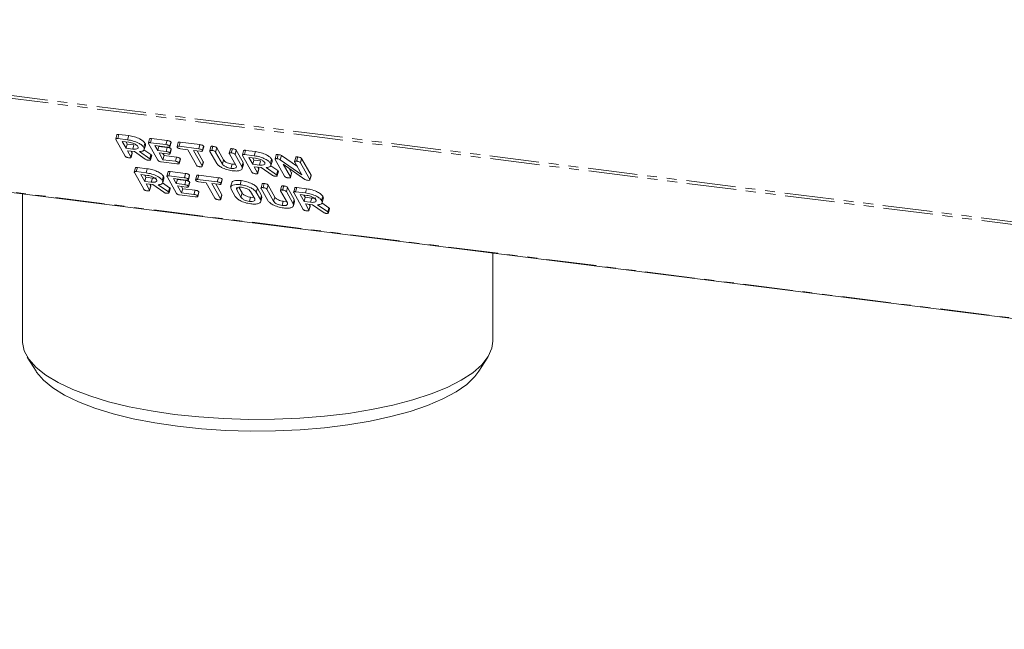
# Model space of a CAD drawing. Units: millimetres. Extents: x -1717 to 6064, y -3952 to -111.
# Drawn here: x -684 to -558, y -561 to -483 of the extents above; entities that cross this region are included whole.
import ezdxf

# ---------------------------------------------------------------- set-up
doc = ezdxf.new("R2010")
doc.units = ezdxf.units.MM
doc.linetypes.add('PHANTOM', pattern=[12.7, 6.35, -1.27, 1.27, -1.27, 1.27, -1.27])

msp = doc.modelspace()

# ---------------------------------------------------------------- linework, layer by layer
at = {"color": 8, "linetype": 'PHANTOM', "lineweight": 18}
for p, q in [((-762.83, -483.05), (-248.35, -547.87)), ((-762.76, -483.4), (-248.29, -548.21)), ((-755.51, -496.33), (-241.04, -561.15)), ((-665.74, -499.07), (-665.59, -498.54)), ((-665.72, -499.96), (-665.57, -499.42)), ((-667.82, -500.88), (-667.67, -500.35)), ((-664.54, -501.21), (-664.39, -500.68)), ((-658.51, -501.56), (-658.36, -501.03)), ((-663.37, -503.31), (-663.22, -502.78)), ((-651.57, -502.93), (-651.42, -502.4)), ((-665.44, -505.12), (-665.29, -504.59)), ((-663.34, -504.19), (-663.19, -503.66)), ((-656.67, -504.86), (-656.61, -504.66)), ((-662.17, -505.45), (-662.02, -504.92)), ((-656.14, -505.8), (-655.99, -505.27)), ((-651.95, -506.33), (-651.8, -505.8)), ((-645.01, -507.7), (-644.86, -507.16))]:
    msp.add_line(p, q, dxfattribs=at)
at = {"color": 7, "linetype": 'Continuous', "lineweight": 18}
for p, q in [((-755.44, -496.4), (-240.96, -561.22)), ((-672.03, -497.8), (-672.18, -498.34)), ((-670.96, -500.55), (-672.17, -498.41)), ((-671.93, -498.29), (-671.78, -497.76)), ((-671.93, -498.29), (-670.67, -498.45)), ((-671.78, -497.76), (-670.52, -497.92)), ((-670.67, -498.45), (-670.52, -497.92)), ((-667.84, -498.33), (-667.99, -498.86)), ((-667.74, -498.82), (-667.59, -498.29)), ((-667.59, -498.29), (-665.59, -498.54)), ((-670.49, -498.77), (-671.34, -498.66)), ((-671.34, -498.66), (-670.85, -499.54)), ((-670.86, -498.72), (-670.7, -499.01)), ((-670.85, -499.54), (-670.7, -499.01)), ((-670.85, -499.54), (-670, -499.64)), ((-670.7, -499.01), (-669.85, -499.11)), ((-670, -499.64), (-669.85, -499.11)), ((-668.6, -499.41), (-668.45, -498.88)), ((-668.56, -499.73), (-667.67, -500.35)), ((-668.53, -499.71), (-668.38, -499.18)), ((-666.77, -501.08), (-667.98, -498.94)), ((-667.74, -498.82), (-665.74, -499.07)), ((-665.56, -499.39), (-667.15, -499.19)), ((-667.15, -499.19), (-666.8, -499.82)), ((-666.8, -499.82), (-666.65, -499.29)), ((-666.8, -499.82), (-665.72, -499.96)), ((-666.67, -499.25), (-666.65, -499.29)), ((-666.65, -499.29), (-665.57, -499.42)), ((-665.25, -499.28), (-665.1, -498.75)), ((-665.24, -499.35), (-665.09, -498.81)), ((-665.24, -500.16), (-665.09, -499.63)), ((-665.22, -500.23), (-665.07, -499.69)), ((-665.1, -498.75), (-665.09, -498.81)), ((-665.09, -499.63), (-665.08, -499.69)), ((-664.17, -498.8), (-664.32, -499.33)), ((-664.06, -499.28), (-663.91, -498.75)), ((-664.06, -499.28), (-661.55, -499.6)), ((-663.91, -498.75), (-661.4, -499.07)), ((-662.96, -499.72), (-663.89, -499.6)), ((-661.85, -501.7), (-662.96, -499.72)), ((-661.37, -499.92), (-662.23, -499.81)), ((-662.23, -499.81), (-661.11, -501.79)), ((-661.55, -499.6), (-661.4, -499.07)), ((-661.07, -499.81), (-660.92, -499.28)), ((-661.05, -499.87), (-660.9, -499.34)), ((-659.98, -499.32), (-660.13, -499.86)), ((-659.87, -499.81), (-659.72, -499.28)), ((-659.38, -500.02), (-659.23, -499.49)), ((-659.23, -499.49), (-658.36, -501.03)), ((-657.48, -499.64), (-657.63, -500.17)), ((-657.37, -500.13), (-657.22, -499.6)), ((-656.88, -500.33), (-656.73, -499.8)), ((-656.73, -499.8), (-655.86, -501.35)), ((-655.68, -500.34), (-655.53, -499.81)), ((-655.53, -499.81), (-654.28, -499.97)), ((-669.78, -499.97), (-670.67, -499.85)), ((-670.67, -499.85), (-670.23, -500.65)), ((-670.23, -500.65), (-670.08, -500.11)), ((-670.21, -500.71), (-670.06, -500.17)), ((-670.19, -499.91), (-670.08, -500.11)), ((-668.4, -500.94), (-669.78, -499.97)), ((-669.12, -499.97), (-667.82, -500.88)), ((-667.73, -500.96), (-667.58, -500.43)), ((-667.72, -501), (-667.57, -500.46)), ((-667.58, -500.43), (-667.59, -500.46)), ((-665.54, -500.27), (-666.62, -500.14)), ((-666.62, -500.14), (-666.13, -501.01)), ((-666.14, -500.2), (-665.98, -500.48)), ((-666.13, -501.01), (-665.98, -500.48)), ((-666.13, -501.01), (-664.54, -501.21)), ((-665.98, -500.48), (-664.39, -500.68)), ((-664.06, -501.42), (-663.91, -500.89)), ((-664.04, -501.48), (-663.89, -500.95)), ((-661.74, -499.87), (-660.96, -501.26)), ((-659.24, -501.48), (-660.11, -499.93)), ((-659.38, -500.02), (-658.51, -501.56)), ((-656.75, -501.78), (-657.61, -500.24)), ((-656.88, -500.33), (-656.01, -501.88)), ((-655.79, -499.85), (-655.94, -500.38)), ((-654.72, -502.6), (-655.92, -500.45)), ((-655.68, -500.34), (-654.43, -500.5)), ((-654.25, -500.81), (-655.1, -500.71)), ((-655.1, -500.71), (-654.61, -501.58)), ((-654.62, -500.77), (-654.46, -501.05)), ((-654.61, -501.58), (-654.46, -501.05)), ((-654.46, -501.05), (-653.61, -501.16)), ((-654.43, -500.5), (-654.28, -499.97)), ((-652.36, -501.46), (-652.21, -500.92)), ((-651.6, -500.38), (-651.75, -500.91)), ((-650.53, -503.13), (-651.73, -500.98)), ((-651.49, -500.87), (-651.34, -500.34)), ((-651.09, -501), (-650.94, -500.47)), ((-651.09, -501), (-648.31, -502.94)), ((-650.94, -500.47), (-648.9, -501.89)), ((-649.1, -500.7), (-649.25, -501.23)), ((-648.99, -501.18), (-648.84, -500.65)), ((-648.5, -501.39), (-648.35, -500.86)), ((-648.35, -500.86), (-647.15, -503)), ((-669.66, -502.04), (-669.81, -502.58)), ((-669.55, -502.53), (-669.4, -502)), ((-669.4, -502), (-668.15, -502.16)), ((-668.3, -502.69), (-668.15, -502.16)), ((-664.37, -501.53), (-666.36, -501.28)), ((-661.11, -501.79), (-660.96, -501.26)), ((-661.1, -501.85), (-660.95, -501.32)), ((-657.42, -502.11), (-657.27, -501.58)), ((-657.27, -501.58), (-656.9, -501.59)), ((-656.01, -501.88), (-655.86, -501.35)), ((-655.96, -502.13), (-655.81, -501.6)), ((-655.86, -501.35), (-655.84, -501.59)), ((-654.61, -501.58), (-653.76, -501.69)), ((-653.54, -502.01), (-654.43, -501.9)), ((-654.43, -501.9), (-653.99, -502.69)), ((-653.99, -502.69), (-653.84, -502.16)), ((-653.97, -502.75), (-653.82, -502.22)), ((-653.95, -501.96), (-653.84, -502.16)), ((-653.76, -501.69), (-653.61, -501.16)), ((-652.15, -502.99), (-653.54, -502.01)), ((-652.88, -502.02), (-651.57, -502.93)), ((-652.32, -501.77), (-651.42, -502.4)), ((-652.29, -501.76), (-652.14, -501.22)), ((-647.96, -503.53), (-650.71, -501.59)), ((-650.71, -501.59), (-649.8, -503.22)), ((-649.97, -502.11), (-649.65, -502.69)), ((-648.31, -502.94), (-649.23, -501.3)), ((-648.5, -501.39), (-647.3, -503.53)), ((-668.59, -504.79), (-669.79, -502.65)), ((-669.55, -502.53), (-668.3, -502.69)), ((-668.12, -503.01), (-668.97, -502.9)), ((-668.97, -502.9), (-668.47, -503.78)), ((-668.48, -502.96), (-668.32, -503.24)), ((-668.47, -503.78), (-668.32, -503.24)), ((-668.32, -503.24), (-667.48, -503.35)), ((-667.63, -503.88), (-667.48, -503.35)), ((-666.22, -503.65), (-666.07, -503.12)), ((-666.16, -503.95), (-666.01, -503.42)), ((-665.47, -502.57), (-665.62, -503.1)), ((-664.4, -505.32), (-665.6, -503.17)), ((-665.36, -503.06), (-665.21, -502.53)), ((-665.36, -503.06), (-663.37, -503.31)), ((-665.21, -502.53), (-663.22, -502.78)), ((-663.19, -503.63), (-664.78, -503.43)), ((-664.78, -503.43), (-664.42, -504.06)), ((-664.42, -504.06), (-664.27, -503.53)), ((-664.29, -503.49), (-664.27, -503.53)), ((-664.27, -503.53), (-663.19, -503.66)), ((-662.88, -503.52), (-662.73, -502.99)), ((-662.86, -503.58), (-662.71, -503.05)), ((-662.73, -502.99), (-662.72, -503.05)), ((-661.79, -503.03), (-661.94, -503.57)), ((-661.69, -503.52), (-661.54, -502.99)), ((-661.69, -503.52), (-659.18, -503.84)), ((-661.54, -502.99), (-659.03, -503.31)), ((-659.18, -503.84), (-659.03, -503.31)), ((-658.69, -504.05), (-658.54, -503.52)), ((-658.68, -504.11), (-658.53, -503.58)), ((-651.49, -503.01), (-651.34, -502.47)), ((-651.48, -503.04), (-651.33, -502.51)), ((-651.34, -502.47), (-651.34, -502.51)), ((-649.8, -503.22), (-649.65, -502.69)), ((-649.78, -503.28), (-649.63, -502.75)), ((-647.3, -503.53), (-647.15, -503)), ((-647.28, -503.6), (-647.13, -503.06)), ((-668.47, -503.78), (-667.63, -503.88)), ((-667.41, -504.2), (-668.3, -504.09)), ((-668.3, -504.09), (-667.85, -504.89)), ((-667.85, -504.89), (-667.7, -504.35)), ((-667.84, -504.94), (-667.69, -504.41)), ((-667.82, -504.15), (-667.7, -504.35)), ((-666.02, -505.18), (-667.41, -504.2)), ((-666.75, -504.21), (-665.44, -505.12)), ((-666.19, -503.96), (-665.29, -504.59)), ((-665.35, -505.2), (-665.2, -504.67)), ((-665.35, -505.23), (-665.2, -504.7)), ((-665.2, -504.67), (-665.21, -504.7)), ((-664.42, -504.06), (-663.34, -504.19)), ((-663.17, -504.51), (-664.25, -504.37)), ((-664.25, -504.37), (-663.75, -505.25)), ((-663.76, -504.44), (-663.6, -504.72)), ((-663.75, -505.25), (-663.6, -504.72)), ((-663.6, -504.72), (-662.02, -504.92)), ((-662.86, -504.4), (-662.71, -503.87)), ((-662.85, -504.47), (-662.7, -503.93)), ((-662.71, -503.87), (-662.7, -503.93)), ((-660.59, -503.96), (-661.51, -503.84)), ((-659.47, -505.94), (-660.59, -503.96)), ((-659, -504.16), (-659.85, -504.05)), ((-659.85, -504.05), (-658.74, -506.03)), ((-659.37, -504.11), (-658.59, -505.5)), ((-657.3, -503.97), (-657.45, -504.5)), ((-656.87, -505.71), (-657.4, -504.76)), ((-656.67, -504.86), (-656.14, -505.8)), ((-656.41, -504.52), (-655.99, -505.27)), ((-656.24, -504.21), (-656.09, -503.68)), ((-654.17, -505.17), (-654.02, -504.64)), ((-654.02, -504.64), (-653.49, -505.59)), ((-653.41, -504.09), (-653.56, -504.62)), ((-652.68, -506.24), (-653.55, -504.69)), ((-653.3, -504.58), (-653.15, -504.05)), ((-652.81, -504.78), (-652.66, -504.25)), ((-652.81, -504.78), (-651.95, -506.33)), ((-652.66, -504.25), (-651.8, -505.8)), ((-650.92, -504.41), (-651.07, -504.94)), ((-650.8, -504.89), (-650.65, -504.36)), ((-650.31, -505.1), (-650.16, -504.57)), ((-650.16, -504.57), (-649.3, -506.12)), ((-649.22, -504.62), (-649.37, -505.15)), ((-649.12, -505.11), (-648.97, -504.57)), ((-648.97, -504.57), (-647.71, -504.73)), ((-647.86, -505.27), (-647.71, -504.73)), ((-684.15, -505.38), (-684.15, -524.26)), ((-661.99, -505.77), (-663.99, -505.51)), ((-663.75, -505.25), (-662.17, -505.45)), ((-661.68, -505.66), (-661.53, -505.13)), ((-661.67, -505.72), (-661.52, -505.19)), ((-658.74, -506.03), (-658.59, -505.5)), ((-658.73, -506.09), (-658.58, -505.56)), ((-655.05, -506.35), (-654.9, -505.82)), ((-654.37, -506.03), (-654.9, -505.08)), ((-654.17, -505.17), (-653.64, -506.12)), ((-653.64, -506.12), (-653.49, -505.59)), ((-653.59, -506.37), (-653.44, -505.84)), ((-653.49, -505.59), (-653.47, -505.83)), ((-650.18, -506.55), (-651.05, -505.01)), ((-650.31, -505.1), (-649.45, -506.65)), ((-649.45, -506.65), (-649.3, -506.12)), ((-648.16, -507.37), (-649.36, -505.22)), ((-649.3, -506.12), (-649.28, -506.36)), ((-649.12, -505.11), (-647.86, -505.27)), ((-647.69, -505.58), (-648.53, -505.47)), ((-648.53, -505.47), (-648.04, -506.35)), ((-648.05, -505.53), (-647.89, -505.82)), ((-648.04, -506.35), (-647.89, -505.82)), ((-647.89, -505.82), (-647.05, -505.92)), ((-647.2, -506.46), (-647.05, -505.92)), ((-645.79, -506.22), (-645.64, -505.69)), ((-645.73, -506.52), (-645.58, -505.99)), ((-650.86, -506.88), (-650.71, -506.34)), ((-650.71, -506.34), (-650.33, -506.35)), ((-649.4, -506.9), (-649.25, -506.36)), ((-648.04, -506.35), (-647.2, -506.46)), ((-646.98, -506.78), (-647.87, -506.67)), ((-647.87, -506.67), (-647.42, -507.46)), ((-647.42, -507.46), (-647.27, -506.93)), ((-647.41, -507.52), (-647.26, -506.99)), ((-647.38, -506.73), (-647.27, -506.93)), ((-645.59, -507.75), (-646.98, -506.78)), ((-646.32, -506.79), (-645.01, -507.7)), ((-645.76, -506.54), (-644.86, -507.16)), ((-644.92, -507.77), (-644.77, -507.24)), ((-644.92, -507.81), (-644.77, -507.28)), ((-644.77, -507.24), (-644.78, -507.27)), ((-623.85, -524.26), (-623.85, -512.98)), ((-683.52, -526.31), (-682.39, -528.12)), ((-625.62, -528.12), (-624.49, -526.31))]:
    msp.add_line(p, q, dxfattribs=at)
at = {"color": 7, "linetype": 'Continuous', "lineweight": 18, "flags": 128}
for points in [[(-684.15, -524.26), (-684.15, -524.44), (-683.91, -525.52), (-683.33, -526.59), (-682.4, -527.64), (-681.14, -528.64), (-679.56, -529.59), (-677.68, -530.48), (-675.52, -531.3), (-673.11, -532.03), (-670.48, -532.68), (-667.65, -533.22), (-664.66, -533.66)], [(-664.66, -533.66), (-661.55, -533.99), (-658.35, -534.2), (-655.1, -534.3), (-651.84, -534.28), (-648.6, -534.15), (-645.42, -533.89), (-642.35, -533.53), (-639.41, -533.05), (-636.64, -532.47), (-634.08, -531.8), (-631.75, -531.04), (-629.68, -530.2), (-627.9, -529.29), (-626.42, -528.31), (-625.27, -527.3), (-624.45, -526.24), (-623.98, -525.17), (-623.85, -524.26)], [(-664.26, -535.18), (-667.18, -534.75), (-669.94, -534.22), (-672.51, -533.59), (-674.85, -532.86), (-676.94, -532.06), (-678.75, -531.18), (-680.26, -530.24), (-681.46, -529.25), (-682.32, -528.23), (-682.39, -528.12)], [(-625.62, -528.12), (-626.13, -528.8), (-627.17, -529.81), (-628.55, -530.77), (-630.23, -531.68), (-632.2, -532.51), (-634.43, -533.27), (-636.9, -533.95), (-639.58, -534.53), (-642.44, -535.01), (-645.43, -535.38), (-648.53, -535.64), (-651.7, -535.78), (-654.89, -535.8), (-658.08, -535.71), (-661.21, -535.51), (-664.26, -535.18)]]:
    msp.add_lwpolyline(points, dxfattribs=at)
at = {"color": 7, "linetype": 'Continuous', "lineweight": 18}
for points, knots in [([(-672.17, -498.41), (-672.18, -498.38), (-672.2, -498.34), (-672.15, -498.29), (-672.04, -498.28), (-671.97, -498.29), (-671.93, -498.29)], [0, 0, 0, 0, 0.280563, 0.558408, 0.779003, 1, 1, 1, 1]), ([(-672.03, -497.81), (-672.02, -497.79), (-672, -497.76), (-671.89, -497.75), (-671.81, -497.76), (-671.78, -497.76)], [0, 0, 0, 0, 0.367711, 0.683567, 1, 1, 1, 1]), ([(-670.67, -498.45), (-670.43, -498.49), (-669.94, -498.58), (-669.29, -498.85), (-668.8, -499.14), (-668.67, -499.32), (-668.6, -499.41)], [0, 0, 0, 0, 0.279914, 0.559513, 0.779803, 1, 1, 1, 1]), ([(-670.52, -497.92), (-670.28, -497.96), (-669.79, -498.04), (-669.14, -498.31), (-668.65, -498.6), (-668.52, -498.79), (-668.45, -498.88)], [0, 0, 0, 0, 0.279914, 0.559513, 0.779803, 1, 1, 1, 1]), ([(-667.84, -498.33), (-667.83, -498.32), (-667.81, -498.29), (-667.7, -498.28), (-667.63, -498.29), (-667.59, -498.29)], [0, 0, 0, 0, 0.367121, 0.683301, 1, 1, 1, 1]), ([(-665.59, -498.54), (-665.53, -498.55), (-665.42, -498.57), (-665.26, -498.62), (-665.15, -498.69), (-665.12, -498.73), (-665.1, -498.75)], [0, 0, 0, 0, 0.280948, 0.559932, 0.779622, 1, 1, 1, 1]), ([(-669.33, -499.32), (-669.38, -499.25), (-669.49, -499.12), (-669.82, -498.95), (-670.17, -498.82), (-670.39, -498.79), (-670.49, -498.77)], [0, 0, 0, 0, 0.279656, 0.5593454, 0.7795272, 1, 1, 1, 1]), ([(-670, -499.64), (-669.87, -499.65), (-669.61, -499.67), (-669.37, -499.59), (-669.27, -499.47), (-669.31, -499.37), (-669.33, -499.32)], [0, 0, 0, 0, 0.279682, 0.55935, 0.779537, 1, 1, 1, 1]), ([(-668.6, -499.41), (-668.56, -499.49), (-668.49, -499.65), (-668.58, -499.83), (-668.81, -499.94), (-669.02, -499.96), (-669.12, -499.97)], [0, 0, 0, 0, 0.280341, 0.559782, 0.779702, 1, 1, 1, 1]), ([(-668.45, -498.88), (-668.4, -498.96), (-668.34, -499.07), (-668.39, -499.15), (-668.4, -499.17)], [0, 0, 0, 0, 0.75833, 1, 1, 1, 1]), ([(-667.98, -498.94), (-667.99, -498.91), (-668.01, -498.87), (-667.96, -498.82), (-667.85, -498.81), (-667.78, -498.82), (-667.74, -498.82)], [0, 0, 0, 0, 0.280548, 0.558637, 0.779137, 1, 1, 1, 1]), ([(-665.74, -499.07), (-665.68, -499.08), (-665.57, -499.1), (-665.41, -499.15), (-665.3, -499.22), (-665.27, -499.26), (-665.25, -499.28)], [0, 0, 0, 0, 0.280948, 0.559932, 0.779622, 1, 1, 1, 1]), ([(-665.57, -499.42), (-665.51, -499.43), (-665.4, -499.45), (-665.24, -499.5), (-665.13, -499.57), (-665.1, -499.61), (-665.09, -499.63)], [0, 0, 0, 0, 0.280924, 0.559805, 0.779409, 1, 1, 1, 1]), ([(-665.25, -499.28), (-665.24, -499.31), (-665.22, -499.36), (-665.33, -499.41), (-665.47, -499.4), (-665.56, -499.39)], [0, 0, 0, 0, 0.280901, 0.559652, 1, 1, 1, 1]), ([(-664.3, -499.4), (-664.31, -499.38), (-664.33, -499.33), (-664.28, -499.28), (-664.18, -499.27), (-664.1, -499.28), (-664.06, -499.28)], [0, 0, 0, 0, 0.280624, 0.558888, 0.779095, 1, 1, 1, 1]), ([(-663.89, -499.6), (-663.94, -499.59), (-664.04, -499.58), (-664.18, -499.52), (-664.26, -499.46), (-664.29, -499.42), (-664.3, -499.4)], [0, 0, 0, 0, 0.280714, 0.558701, 0.779133, 1, 1, 1, 1]), ([(-664.16, -498.8), (-664.15, -498.78), (-664.13, -498.75), (-664.03, -498.74), (-663.95, -498.75), (-663.91, -498.75)], [0, 0, 0, 0, 0.358719, 0.678853, 1, 1, 1, 1]), ([(-661.55, -499.6), (-661.5, -499.61), (-661.39, -499.63), (-661.22, -499.68), (-661.11, -499.75), (-661.08, -499.79), (-661.07, -499.81)], [0, 0, 0, 0, 0.2809972, 0.5601382, 0.7796431, 1, 1, 1, 1]), ([(-661.4, -499.07), (-661.35, -499.08), (-661.24, -499.09), (-661.07, -499.14), (-660.96, -499.21), (-660.93, -499.26), (-660.92, -499.28)], [0, 0, 0, 0, 0.280997, 0.560138, 0.779643, 1, 1, 1, 1]), ([(-661.07, -499.81), (-661.06, -499.83), (-661.04, -499.86), (-661.06, -499.9), (-661.16, -499.94), (-661.29, -499.93), (-661.37, -499.92)], [0, 0, 0, 0, 0.187448, 0.374658, 0.561196, 1, 1, 1, 1]), ([(-660.92, -499.28), (-660.91, -499.29), (-660.89, -499.32), (-660.9, -499.33), (-660.91, -499.34)], [0, 0, 0, 0, 0.791101, 1, 1, 1, 1]), ([(-660.11, -499.93), (-660.12, -499.9), (-660.14, -499.86), (-660.09, -499.81), (-659.98, -499.8), (-659.91, -499.81), (-659.87, -499.81)], [0, 0, 0, 0, 0.28069, 0.558482, 0.779094, 1, 1, 1, 1]), ([(-659.98, -499.33), (-659.96, -499.31), (-659.94, -499.28), (-659.83, -499.27), (-659.76, -499.28), (-659.72, -499.28)], [0, 0, 0, 0, 0.377053, 0.68832, 1, 1, 1, 1]), ([(-659.87, -499.81), (-659.81, -499.82), (-659.7, -499.84), (-659.54, -499.89), (-659.42, -499.95), (-659.39, -500), (-659.38, -500.02)], [0, 0, 0, 0, 0.280919, 0.560343, 0.779744, 1, 1, 1, 1]), ([(-659.72, -499.28), (-659.66, -499.29), (-659.55, -499.31), (-659.39, -499.35), (-659.27, -499.42), (-659.24, -499.46), (-659.23, -499.49)], [0, 0, 0, 0, 0.2809192, 0.5603426, 0.7797436, 1, 1, 1, 1]), ([(-657.48, -499.64), (-657.47, -499.62), (-657.44, -499.59), (-657.33, -499.58), (-657.26, -499.59), (-657.22, -499.6)], [0, 0, 0, 0, 0.38045, 0.690027, 1, 1, 1, 1]), ([(-657.22, -499.6), (-657.16, -499.6), (-657.05, -499.62), (-656.89, -499.67), (-656.77, -499.74), (-656.74, -499.78), (-656.73, -499.8)], [0, 0, 0, 0, 0.280942, 0.560394, 0.779762, 1, 1, 1, 1]), ([(-655.79, -499.85), (-655.77, -499.84), (-655.75, -499.8), (-655.65, -499.8), (-655.57, -499.8), (-655.53, -499.81)], [0, 0, 0, 0, 0.367711, 0.683567, 1, 1, 1, 1]), ([(-670.55, -500.75), (-670.6, -500.74), (-670.7, -500.73), (-670.84, -500.67), (-670.93, -500.61), (-670.95, -500.57), (-670.96, -500.55)], [0, 0, 0, 0, 0.280562, 0.558819, 0.778919, 1, 1, 1, 1]), ([(-670.23, -500.65), (-670.22, -500.66), (-670.2, -500.7), (-670.23, -500.74), (-670.33, -500.77), (-670.46, -500.76), (-670.55, -500.75)], [0, 0, 0, 0, 0.186998, 0.37391, 0.561067, 1, 1, 1, 1]), ([(-670.08, -500.11), (-670.07, -500.13), (-670.05, -500.15), (-670.07, -500.17), (-670.07, -500.17)], [0, 0, 0, 0, 0.823946, 1, 1, 1, 1]), ([(-668.05, -501.06), (-668.08, -501.06), (-668.15, -501.05), (-668.28, -501.01), (-668.35, -500.97), (-668.4, -500.94)], [0, 0, 0, 0, 0.280928, 0.561886, 1, 1, 1, 1]), ([(-667.73, -500.96), (-667.73, -500.98), (-667.73, -501.03), (-667.81, -501.07), (-667.92, -501.08), (-668.01, -501.07), (-668.05, -501.06)], [0, 0, 0, 0, 0.277634, 0.558272, 0.779097, 1, 1, 1, 1]), ([(-667.82, -500.88), (-667.8, -500.9), (-667.76, -500.92), (-667.74, -500.95), (-667.73, -500.96)], [0, 0, 0, 0, 0.5602252, 1, 1, 1, 1]), ([(-667.67, -500.35), (-667.65, -500.37), (-667.61, -500.39), (-667.59, -500.42), (-667.58, -500.43)], [0, 0, 0, 0, 0.560225, 1, 1, 1, 1]), ([(-666.36, -501.28), (-666.41, -501.27), (-666.51, -501.25), (-666.66, -501.2), (-666.74, -501.14), (-666.76, -501.1), (-666.77, -501.08)], [0, 0, 0, 0, 0.280586, 0.558843, 0.77916, 1, 1, 1, 1]), ([(-665.72, -499.96), (-665.66, -499.96), (-665.55, -499.98), (-665.39, -500.03), (-665.28, -500.1), (-665.25, -500.14), (-665.24, -500.16)], [0, 0, 0, 0, 0.280924, 0.559805, 0.779409, 1, 1, 1, 1]), ([(-665.24, -500.16), (-665.23, -500.19), (-665.21, -500.24), (-665.31, -500.29), (-665.46, -500.28), (-665.54, -500.27)], [0, 0, 0, 0, 0.280909, 0.559631, 1, 1, 1, 1]), ([(-664.39, -500.68), (-664.33, -500.69), (-664.22, -500.7), (-664.06, -500.75), (-663.95, -500.82), (-663.92, -500.87), (-663.91, -500.89)], [0, 0, 0, 0, 0.2809867, 0.5600062, 0.7794189, 1, 1, 1, 1]), ([(-663.91, -500.89), (-663.9, -500.91), (-663.88, -500.93), (-663.89, -500.95), (-663.9, -500.95)], [0, 0, 0, 0, 0.791101, 1, 1, 1, 1]), ([(-658.36, -501.03), (-658.32, -501.09), (-658.22, -501.22), (-657.92, -501.39), (-657.59, -501.52), (-657.38, -501.56), (-657.27, -501.58)], [0, 0, 0, 0, 0.2802, 0.559623, 0.779931, 1, 1, 1, 1]), ([(-657.61, -500.24), (-657.62, -500.22), (-657.64, -500.17), (-657.59, -500.12), (-657.48, -500.12), (-657.41, -500.12), (-657.37, -500.13)], [0, 0, 0, 0, 0.280643, 0.55852, 0.779119, 1, 1, 1, 1]), ([(-657.37, -500.13), (-657.31, -500.14), (-657.2, -500.15), (-657.04, -500.2), (-656.92, -500.27), (-656.89, -500.31), (-656.88, -500.33)], [0, 0, 0, 0, 0.2809422, 0.5603937, 0.7797625, 1, 1, 1, 1]), ([(-655.92, -500.45), (-655.93, -500.43), (-655.95, -500.38), (-655.9, -500.34), (-655.8, -500.33), (-655.72, -500.34), (-655.68, -500.34)], [0, 0, 0, 0, 0.280563, 0.558408, 0.779003, 1, 1, 1, 1]), ([(-654.43, -500.5), (-654.18, -500.54), (-653.69, -500.62), (-653.04, -500.89), (-652.56, -501.18), (-652.42, -501.37), (-652.36, -501.46)], [0, 0, 0, 0, 0.279914, 0.559513, 0.779803, 1, 1, 1, 1]), ([(-654.28, -499.97), (-654.03, -500.01), (-653.54, -500.09), (-652.89, -500.36), (-652.41, -500.65), (-652.27, -500.83), (-652.21, -500.92)], [0, 0, 0, 0, 0.279914, 0.559513, 0.779803, 1, 1, 1, 1]), ([(-653.09, -501.37), (-653.14, -501.3), (-653.24, -501.17), (-653.57, -500.99), (-653.92, -500.87), (-654.14, -500.83), (-654.25, -500.81)], [0, 0, 0, 0, 0.279656, 0.559345, 0.779527, 1, 1, 1, 1]), ([(-652.21, -500.92), (-652.16, -501.01), (-652.1, -501.12), (-652.15, -501.2), (-652.16, -501.22)], [0, 0, 0, 0, 0.75833, 1, 1, 1, 1]), ([(-651.73, -500.98), (-651.74, -500.96), (-651.76, -500.91), (-651.71, -500.87), (-651.61, -500.86), (-651.53, -500.86), (-651.49, -500.87)], [0, 0, 0, 0, 0.280563, 0.558408, 0.779003, 1, 1, 1, 1]), ([(-651.6, -500.38), (-651.59, -500.36), (-651.57, -500.33), (-651.46, -500.32), (-651.38, -500.33), (-651.34, -500.34)], [0, 0, 0, 0, 0.367711, 0.683567, 1, 1, 1, 1]), ([(-651.49, -500.87), (-651.41, -500.88), (-651.26, -500.91), (-651.14, -500.97), (-651.09, -501)], [0, 0, 0, 0, 0.5598988, 1, 1, 1, 1]), ([(-651.34, -500.34), (-651.26, -500.35), (-651.11, -500.37), (-650.99, -500.44), (-650.94, -500.47)], [0, 0, 0, 0, 0.5598988, 1, 1, 1, 1]), ([(-649.1, -500.7), (-649.09, -500.68), (-649.06, -500.65), (-648.95, -500.64), (-648.88, -500.65), (-648.84, -500.65)], [0, 0, 0, 0, 0.38045, 0.690027, 1, 1, 1, 1]), ([(-648.84, -500.65), (-648.78, -500.66), (-648.67, -500.68), (-648.51, -500.72), (-648.39, -500.79), (-648.36, -500.84), (-648.35, -500.86)], [0, 0, 0, 0, 0.280942, 0.560394, 0.779762, 1, 1, 1, 1]), ([(-669.65, -502.04), (-669.64, -502.03), (-669.62, -502), (-669.52, -501.99), (-669.44, -502), (-669.4, -502)], [0, 0, 0, 0, 0.3677106, 0.6835674, 1, 1, 1, 1]), ([(-668.15, -502.16), (-667.9, -502.2), (-667.41, -502.28), (-666.76, -502.55), (-666.28, -502.84), (-666.14, -503.03), (-666.07, -503.12)], [0, 0, 0, 0, 0.2799143, 0.5595131, 0.7798032, 1, 1, 1, 1]), ([(-664.54, -501.21), (-664.48, -501.22), (-664.37, -501.24), (-664.21, -501.29), (-664.1, -501.36), (-664.07, -501.4), (-664.06, -501.42)], [0, 0, 0, 0, 0.280987, 0.560006, 0.779419, 1, 1, 1, 1]), ([(-664.06, -501.42), (-664.05, -501.44), (-664.03, -501.47), (-664.05, -501.51), (-664.15, -501.55), (-664.28, -501.54), (-664.37, -501.53)], [0, 0, 0, 0, 0.187448, 0.374658, 0.561196, 1, 1, 1, 1]), ([(-661.43, -501.9), (-661.48, -501.89), (-661.58, -501.87), (-661.73, -501.82), (-661.81, -501.76), (-661.84, -501.72), (-661.85, -501.7)], [0, 0, 0, 0, 0.280533, 0.558586, 0.778856, 1, 1, 1, 1]), ([(-661.11, -501.79), (-661.11, -501.81), (-661.09, -501.85), (-661.12, -501.89), (-661.22, -501.92), (-661.35, -501.91), (-661.43, -501.9)], [0, 0, 0, 0, 0.187224, 0.374223, 0.561081, 1, 1, 1, 1]), ([(-660.96, -501.26), (-660.95, -501.28), (-660.94, -501.3), (-660.95, -501.32), (-660.95, -501.32)], [0, 0, 0, 0, 0.822308, 1, 1, 1, 1]), ([(-657.24, -502.42), (-657.48, -502.38), (-657.96, -502.3), (-658.59, -502.03), (-659.05, -501.74), (-659.18, -501.56), (-659.24, -501.48)], [0, 0, 0, 0, 0.279616, 0.559364, 0.779619, 1, 1, 1, 1]), ([(-658.51, -501.56), (-658.47, -501.63), (-658.37, -501.75), (-658.07, -501.93), (-657.74, -502.05), (-657.53, -502.09), (-657.42, -502.11)], [0, 0, 0, 0, 0.2802, 0.559623, 0.779931, 1, 1, 1, 1]), ([(-657.42, -502.11), (-657.29, -502.12), (-657.02, -502.14), (-656.79, -502.06), (-656.69, -501.93), (-656.73, -501.83), (-656.75, -501.78)], [0, 0, 0, 0, 0.279674, 0.559307, 0.779507, 1, 1, 1, 1]), ([(-656.01, -501.88), (-655.98, -501.99), (-655.92, -502.21), (-656.24, -502.4), (-656.69, -502.47), (-657.06, -502.44), (-657.24, -502.42)], [0, 0, 0, 0, 0.279192, 0.559097, 0.779436, 1, 1, 1, 1]), ([(-653.84, -502.16), (-653.82, -502.18), (-653.81, -502.2), (-653.82, -502.22), (-653.83, -502.22)], [0, 0, 0, 0, 0.823946, 1, 1, 1, 1]), ([(-653.76, -501.69), (-653.63, -501.7), (-653.37, -501.72), (-653.13, -501.64), (-653.03, -501.52), (-653.07, -501.42), (-653.09, -501.37)], [0, 0, 0, 0, 0.279682, 0.55935, 0.779537, 1, 1, 1, 1]), ([(-652.36, -501.46), (-652.32, -501.54), (-652.25, -501.69), (-652.33, -501.88), (-652.56, -501.99), (-652.78, -502.01), (-652.88, -502.02)], [0, 0, 0, 0, 0.280341, 0.559782, 0.779702, 1, 1, 1, 1]), ([(-649.23, -501.3), (-649.25, -501.27), (-649.27, -501.23), (-649.21, -501.18), (-649.11, -501.17), (-649.03, -501.18), (-648.99, -501.18)], [0, 0, 0, 0, 0.280643, 0.55852, 0.779119, 1, 1, 1, 1]), ([(-648.99, -501.18), (-648.93, -501.19), (-648.82, -501.21), (-648.66, -501.26), (-648.54, -501.33), (-648.51, -501.37), (-648.5, -501.39)], [0, 0, 0, 0, 0.280942, 0.560394, 0.779762, 1, 1, 1, 1]), ([(-669.79, -502.65), (-669.8, -502.62), (-669.82, -502.58), (-669.77, -502.53), (-669.67, -502.52), (-669.59, -502.53), (-669.55, -502.53)], [0, 0, 0, 0, 0.280563, 0.558408, 0.779003, 1, 1, 1, 1]), ([(-668.3, -502.69), (-668.05, -502.73), (-667.56, -502.81), (-666.91, -503.08), (-666.43, -503.37), (-666.29, -503.56), (-666.22, -503.65)], [0, 0, 0, 0, 0.2799143, 0.5595131, 0.7798032, 1, 1, 1, 1]), ([(-666.96, -503.56), (-667.01, -503.49), (-667.11, -503.36), (-667.44, -503.19), (-667.79, -503.06), (-668.01, -503.02), (-668.12, -503.01)], [0, 0, 0, 0, 0.279656, 0.559345, 0.779527, 1, 1, 1, 1]), ([(-667.63, -503.88), (-667.5, -503.89), (-667.23, -503.91), (-667, -503.83), (-666.9, -503.71), (-666.94, -503.61), (-666.96, -503.56)], [0, 0, 0, 0, 0.2796816, 0.5593503, 0.7795369, 1, 1, 1, 1]), ([(-667.48, -503.35), (-667.34, -503.36), (-667.14, -503.38), (-667.02, -503.34), (-666.98, -503.32)], [0, 0, 0, 0, 0.666677, 1, 1, 1, 1]), ([(-666.07, -503.12), (-666.03, -503.2), (-665.97, -503.31), (-666.02, -503.39), (-666.03, -503.41)], [0, 0, 0, 0, 0.75833, 1, 1, 1, 1]), ([(-665.6, -503.17), (-665.61, -503.15), (-665.63, -503.11), (-665.58, -503.06), (-665.48, -503.05), (-665.4, -503.06), (-665.36, -503.06)], [0, 0, 0, 0, 0.280548, 0.558637, 0.779137, 1, 1, 1, 1]), ([(-665.46, -502.57), (-665.45, -502.56), (-665.43, -502.52), (-665.33, -502.52), (-665.25, -502.52), (-665.21, -502.53)], [0, 0, 0, 0, 0.367121, 0.683301, 1, 1, 1, 1]), ([(-663.37, -503.31), (-663.31, -503.32), (-663.2, -503.34), (-663.03, -503.39), (-662.92, -503.46), (-662.89, -503.5), (-662.88, -503.52)], [0, 0, 0, 0, 0.2809481, 0.5599319, 0.779622, 1, 1, 1, 1]), ([(-663.22, -502.78), (-663.16, -502.79), (-663.05, -502.8), (-662.88, -502.85), (-662.77, -502.92), (-662.74, -502.97), (-662.73, -502.99)], [0, 0, 0, 0, 0.2809481, 0.5599319, 0.779622, 1, 1, 1, 1]), ([(-662.88, -503.52), (-662.87, -503.55), (-662.85, -503.6), (-662.96, -503.65), (-663.1, -503.64), (-663.19, -503.63)], [0, 0, 0, 0, 0.280901, 0.559652, 1, 1, 1, 1]), ([(-661.92, -503.64), (-661.93, -503.62), (-661.96, -503.57), (-661.91, -503.52), (-661.8, -503.51), (-661.73, -503.52), (-661.69, -503.52)], [0, 0, 0, 0, 0.280624, 0.558888, 0.779095, 1, 1, 1, 1]), ([(-661.79, -503.04), (-661.78, -503.02), (-661.76, -502.99), (-661.65, -502.98), (-661.58, -502.99), (-661.54, -502.99)], [0, 0, 0, 0, 0.3587193, 0.6788529, 1, 1, 1, 1]), ([(-659.03, -503.31), (-658.97, -503.32), (-658.86, -503.33), (-658.7, -503.38), (-658.58, -503.45), (-658.55, -503.49), (-658.54, -503.52)], [0, 0, 0, 0, 0.280997, 0.560138, 0.779643, 1, 1, 1, 1]), ([(-658.54, -503.52), (-658.53, -503.53), (-658.52, -503.56), (-658.53, -503.57), (-658.53, -503.58)], [0, 0, 0, 0, 0.791101, 1, 1, 1, 1]), ([(-654.3, -502.8), (-654.35, -502.79), (-654.45, -502.77), (-654.6, -502.72), (-654.68, -502.66), (-654.71, -502.62), (-654.72, -502.6)], [0, 0, 0, 0, 0.280562, 0.558819, 0.778919, 1, 1, 1, 1]), ([(-653.99, -502.69), (-653.98, -502.71), (-653.96, -502.74), (-653.99, -502.79), (-654.09, -502.82), (-654.22, -502.8), (-654.3, -502.8)], [0, 0, 0, 0, 0.186998, 0.37391, 0.561067, 1, 1, 1, 1]), ([(-651.8, -503.11), (-651.84, -503.1), (-651.91, -503.09), (-652.04, -503.06), (-652.11, -503.01), (-652.15, -502.99)], [0, 0, 0, 0, 0.280928, 0.561886, 1, 1, 1, 1]), ([(-651.49, -503.01), (-651.49, -503.03), (-651.49, -503.08), (-651.57, -503.11), (-651.68, -503.12), (-651.76, -503.11), (-651.8, -503.11)], [0, 0, 0, 0, 0.277634, 0.558272, 0.779097, 1, 1, 1, 1]), ([(-651.57, -502.93), (-651.55, -502.94), (-651.52, -502.97), (-651.5, -502.99), (-651.49, -503.01)], [0, 0, 0, 0, 0.560225, 1, 1, 1, 1]), ([(-651.42, -502.4), (-651.4, -502.41), (-651.37, -502.44), (-651.35, -502.46), (-651.34, -502.47)], [0, 0, 0, 0, 0.560225, 1, 1, 1, 1]), ([(-650.11, -503.32), (-650.16, -503.32), (-650.26, -503.3), (-650.41, -503.25), (-650.49, -503.18), (-650.52, -503.15), (-650.53, -503.13)], [0, 0, 0, 0, 0.280562, 0.558819, 0.778919, 1, 1, 1, 1]), ([(-649.8, -503.22), (-649.79, -503.24), (-649.77, -503.27), (-649.8, -503.31), (-649.9, -503.34), (-650.03, -503.33), (-650.11, -503.32)], [0, 0, 0, 0, 0.187152, 0.374037, 0.561184, 1, 1, 1, 1]), ([(-649.65, -502.69), (-649.63, -502.71), (-649.62, -502.73), (-649.63, -502.74), (-649.64, -502.75)], [0, 0, 0, 0, 0.824195, 1, 1, 1, 1]), ([(-647.62, -503.64), (-647.69, -503.63), (-647.81, -503.6), (-647.91, -503.55), (-647.96, -503.53)], [0, 0, 0, 0, 0.559759, 1, 1, 1, 1]), ([(-647.3, -503.53), (-647.29, -503.55), (-647.27, -503.59), (-647.3, -503.63), (-647.41, -503.66), (-647.53, -503.65), (-647.62, -503.64)], [0, 0, 0, 0, 0.187427, 0.374109, 0.561105, 1, 1, 1, 1]), ([(-647.15, -503), (-647.14, -503.02), (-647.12, -503.04), (-647.14, -503.06), (-647.14, -503.06)], [0, 0, 0, 0, 0.804, 1, 1, 1, 1]), ([(-668.17, -504.99), (-668.22, -504.98), (-668.32, -504.96), (-668.47, -504.91), (-668.55, -504.85), (-668.58, -504.81), (-668.59, -504.79)], [0, 0, 0, 0, 0.280562, 0.558819, 0.778919, 1, 1, 1, 1]), ([(-667.85, -504.89), (-667.85, -504.9), (-667.83, -504.94), (-667.85, -504.98), (-667.96, -505.01), (-668.08, -505), (-668.17, -504.99)], [0, 0, 0, 0, 0.186998, 0.37391, 0.561067, 1, 1, 1, 1]), ([(-667.7, -504.35), (-667.69, -504.37), (-667.68, -504.39), (-667.69, -504.41), (-667.69, -504.41)], [0, 0, 0, 0, 0.8239459, 1, 1, 1, 1]), ([(-666.22, -503.65), (-666.19, -503.73), (-666.11, -503.89), (-666.2, -504.07), (-666.43, -504.18), (-666.64, -504.2), (-666.75, -504.21)], [0, 0, 0, 0, 0.280341, 0.559782, 0.779702, 1, 1, 1, 1]), ([(-665.29, -504.59), (-665.27, -504.6), (-665.23, -504.63), (-665.21, -504.65), (-665.2, -504.67)], [0, 0, 0, 0, 0.560225, 1, 1, 1, 1]), ([(-663.34, -504.19), (-663.29, -504.2), (-663.18, -504.22), (-663.02, -504.27), (-662.91, -504.34), (-662.88, -504.38), (-662.86, -504.4)], [0, 0, 0, 0, 0.280924, 0.559805, 0.779409, 1, 1, 1, 1]), ([(-663.19, -503.66), (-663.14, -503.67), (-663.03, -503.69), (-662.87, -503.74), (-662.76, -503.81), (-662.73, -503.85), (-662.71, -503.87)], [0, 0, 0, 0, 0.280924, 0.559805, 0.779409, 1, 1, 1, 1]), ([(-662.86, -504.4), (-662.85, -504.43), (-662.83, -504.48), (-662.94, -504.53), (-663.08, -504.52), (-663.17, -504.51)], [0, 0, 0, 0, 0.280909, 0.559631, 1, 1, 1, 1]), ([(-661.51, -503.84), (-661.56, -503.83), (-661.66, -503.82), (-661.81, -503.76), (-661.89, -503.7), (-661.91, -503.66), (-661.92, -503.64)], [0, 0, 0, 0, 0.280714, 0.558701, 0.779133, 1, 1, 1, 1]), ([(-659.18, -503.84), (-659.12, -503.85), (-659.01, -503.86), (-658.85, -503.91), (-658.73, -503.98), (-658.7, -504.03), (-658.69, -504.05)], [0, 0, 0, 0, 0.2809972, 0.5601382, 0.7796431, 1, 1, 1, 1]), ([(-658.69, -504.05), (-658.68, -504.07), (-658.67, -504.1), (-658.69, -504.14), (-658.79, -504.18), (-658.91, -504.16), (-659, -504.16)], [0, 0, 0, 0, 0.187448, 0.374658, 0.561196, 1, 1, 1, 1]), ([(-657.4, -504.76), (-657.44, -504.65), (-657.51, -504.44), (-657.21, -504.25), (-656.78, -504.16), (-656.42, -504.19), (-656.24, -504.21)], [0, 0, 0, 0, 0.279504, 0.55928, 0.779623, 1, 1, 1, 1]), ([(-657.28, -503.97), (-657.28, -503.96), (-657.3, -503.84), (-657.05, -503.72), (-656.63, -503.63), (-656.27, -503.66), (-656.09, -503.68)], [0, 0, 0, 0, 0.056718, 0.423004, 0.711479, 1, 1, 1, 1]), ([(-656.07, -504.53), (-656.19, -504.52), (-656.44, -504.5), (-656.65, -504.59), (-656.73, -504.71), (-656.69, -504.81), (-656.67, -504.86)], [0, 0, 0, 0, 0.279288, 0.55915, 0.779392, 1, 1, 1, 1]), ([(-656.24, -504.21), (-656, -504.25), (-655.51, -504.33), (-654.86, -504.6), (-654.38, -504.89), (-654.24, -505.08), (-654.17, -505.17)], [0, 0, 0, 0, 0.279907, 0.559537, 0.779815, 1, 1, 1, 1]), ([(-656.09, -503.68), (-655.85, -503.72), (-655.36, -503.8), (-654.71, -504.07), (-654.23, -504.36), (-654.09, -504.54), (-654.02, -504.64)], [0, 0, 0, 0, 0.279907, 0.559537, 0.779815, 1, 1, 1, 1]), ([(-654.9, -505.08), (-654.95, -505.01), (-655.06, -504.88), (-655.39, -504.7), (-655.74, -504.58), (-655.96, -504.54), (-656.07, -504.53)], [0, 0, 0, 0, 0.279656, 0.559345, 0.779527, 1, 1, 1, 1]), ([(-653.55, -504.69), (-653.56, -504.67), (-653.58, -504.62), (-653.53, -504.58), (-653.42, -504.57), (-653.34, -504.58), (-653.3, -504.58)], [0, 0, 0, 0, 0.28069, 0.558482, 0.779094, 1, 1, 1, 1]), ([(-653.41, -504.09), (-653.4, -504.07), (-653.38, -504.04), (-653.27, -504.04), (-653.19, -504.04), (-653.15, -504.05)], [0, 0, 0, 0, 0.377053, 0.68832, 1, 1, 1, 1]), ([(-653.3, -504.58), (-653.25, -504.59), (-653.14, -504.6), (-652.97, -504.65), (-652.86, -504.72), (-652.83, -504.76), (-652.81, -504.78)], [0, 0, 0, 0, 0.280919, 0.560343, 0.779744, 1, 1, 1, 1]), ([(-653.15, -504.05), (-653.1, -504.06), (-652.99, -504.07), (-652.82, -504.12), (-652.71, -504.19), (-652.68, -504.23), (-652.66, -504.25)], [0, 0, 0, 0, 0.280919, 0.560343, 0.779744, 1, 1, 1, 1]), ([(-651.05, -505.01), (-651.06, -504.98), (-651.08, -504.94), (-651.03, -504.89), (-650.92, -504.88), (-650.84, -504.89), (-650.8, -504.89)], [0, 0, 0, 0, 0.280643, 0.55852, 0.779119, 1, 1, 1, 1]), ([(-650.91, -504.41), (-650.9, -504.39), (-650.88, -504.36), (-650.77, -504.35), (-650.69, -504.36), (-650.65, -504.36)], [0, 0, 0, 0, 0.38045, 0.690027, 1, 1, 1, 1]), ([(-650.8, -504.89), (-650.75, -504.9), (-650.64, -504.92), (-650.47, -504.97), (-650.36, -505.04), (-650.33, -505.08), (-650.31, -505.1)], [0, 0, 0, 0, 0.280942, 0.560394, 0.779762, 1, 1, 1, 1]), ([(-650.65, -504.36), (-650.6, -504.37), (-650.49, -504.39), (-650.32, -504.43), (-650.21, -504.5), (-650.18, -504.55), (-650.16, -504.57)], [0, 0, 0, 0, 0.2809422, 0.5603937, 0.7797625, 1, 1, 1, 1]), ([(-649.22, -504.62), (-649.21, -504.6), (-649.19, -504.57), (-649.08, -504.56), (-649.01, -504.57), (-648.97, -504.57)], [0, 0, 0, 0, 0.367711, 0.683567, 1, 1, 1, 1]), ([(-647.71, -504.73), (-647.47, -504.77), (-646.98, -504.86), (-646.33, -505.13), (-645.85, -505.42), (-645.71, -505.6), (-645.64, -505.69)], [0, 0, 0, 0, 0.279914, 0.559513, 0.779803, 1, 1, 1, 1]), ([(-665.67, -505.3), (-665.71, -505.3), (-665.78, -505.29), (-665.91, -505.25), (-665.98, -505.21), (-666.02, -505.18)], [0, 0, 0, 0, 0.280928, 0.561886, 1, 1, 1, 1]), ([(-665.35, -505.2), (-665.35, -505.22), (-665.35, -505.27), (-665.44, -505.3), (-665.55, -505.31), (-665.63, -505.31), (-665.67, -505.3)], [0, 0, 0, 0, 0.277634, 0.558272, 0.779097, 1, 1, 1, 1]), ([(-665.44, -505.12), (-665.42, -505.14), (-665.38, -505.16), (-665.36, -505.19), (-665.35, -505.2)], [0, 0, 0, 0, 0.5602252, 1, 1, 1, 1]), ([(-663.99, -505.51), (-664.04, -505.51), (-664.14, -505.49), (-664.28, -505.44), (-664.36, -505.37), (-664.39, -505.34), (-664.4, -505.32)], [0, 0, 0, 0, 0.280586, 0.558843, 0.77916, 1, 1, 1, 1]), ([(-662.17, -505.45), (-662.11, -505.46), (-662, -505.48), (-661.84, -505.53), (-661.72, -505.6), (-661.7, -505.64), (-661.68, -505.66)], [0, 0, 0, 0, 0.280987, 0.560006, 0.779419, 1, 1, 1, 1]), ([(-662.02, -504.92), (-661.96, -504.93), (-661.85, -504.94), (-661.69, -504.99), (-661.57, -505.06), (-661.55, -505.11), (-661.53, -505.13)], [0, 0, 0, 0, 0.280987, 0.560006, 0.779419, 1, 1, 1, 1]), ([(-661.68, -505.66), (-661.67, -505.68), (-661.66, -505.71), (-661.68, -505.75), (-661.78, -505.79), (-661.9, -505.77), (-661.99, -505.77)], [0, 0, 0, 0, 0.187448, 0.374658, 0.561196, 1, 1, 1, 1]), ([(-661.53, -505.13), (-661.52, -505.14), (-661.51, -505.17), (-661.52, -505.18), (-661.52, -505.19)], [0, 0, 0, 0, 0.791101, 1, 1, 1, 1]), ([(-659.06, -506.14), (-659.11, -506.13), (-659.21, -506.11), (-659.35, -506.06), (-659.44, -506), (-659.46, -505.96), (-659.47, -505.94)], [0, 0, 0, 0, 0.280533, 0.558586, 0.778856, 1, 1, 1, 1]), ([(-658.74, -506.03), (-658.73, -506.05), (-658.72, -506.08), (-658.74, -506.13), (-658.85, -506.16), (-658.97, -506.14), (-659.06, -506.14)], [0, 0, 0, 0, 0.187224, 0.374223, 0.561081, 1, 1, 1, 1]), ([(-658.59, -505.5), (-658.58, -505.52), (-658.57, -505.54), (-658.58, -505.56), (-658.58, -505.56)], [0, 0, 0, 0, 0.822308, 1, 1, 1, 1]), ([(-654.87, -506.66), (-655.11, -506.62), (-655.59, -506.54), (-656.22, -506.27), (-656.67, -505.98), (-656.8, -505.8), (-656.87, -505.71)], [0, 0, 0, 0, 0.279616, 0.559364, 0.779619, 1, 1, 1, 1]), ([(-656.14, -505.8), (-656.09, -505.87), (-656, -505.99), (-655.69, -506.17), (-655.36, -506.29), (-655.15, -506.33), (-655.05, -506.35)], [0, 0, 0, 0, 0.279945, 0.559259, 0.779759, 1, 1, 1, 1]), ([(-655.99, -505.27), (-655.94, -505.33), (-655.85, -505.46), (-655.54, -505.63), (-655.21, -505.76), (-655, -505.8), (-654.9, -505.82)], [0, 0, 0, 0, 0.279945, 0.559259, 0.779759, 1, 1, 1, 1]), ([(-655.05, -506.35), (-654.91, -506.36), (-654.65, -506.38), (-654.42, -506.3), (-654.31, -506.17), (-654.35, -506.08), (-654.37, -506.03)], [0, 0, 0, 0, 0.279682, 0.55935, 0.779537, 1, 1, 1, 1]), ([(-654.9, -505.82), (-654.75, -505.83), (-654.59, -505.85), (-654.5, -505.82), (-654.49, -505.82)], [0, 0, 0, 0, 0.880884, 1, 1, 1, 1]), ([(-653.64, -506.12), (-653.6, -506.23), (-653.54, -506.45), (-653.86, -506.64), (-654.32, -506.71), (-654.69, -506.68), (-654.87, -506.66)], [0, 0, 0, 0, 0.2791921, 0.5590967, 0.779436, 1, 1, 1, 1]), ([(-651.8, -505.8), (-651.75, -505.86), (-651.66, -505.99), (-651.36, -506.16), (-651.02, -506.29), (-650.81, -506.33), (-650.71, -506.34)], [0, 0, 0, 0, 0.2802, 0.559623, 0.779931, 1, 1, 1, 1]), ([(-649.36, -505.22), (-649.37, -505.2), (-649.39, -505.15), (-649.34, -505.1), (-649.23, -505.09), (-649.16, -505.1), (-649.12, -505.11)], [0, 0, 0, 0, 0.280563, 0.558408, 0.779003, 1, 1, 1, 1]), ([(-647.86, -505.27), (-647.62, -505.31), (-647.13, -505.39), (-646.48, -505.66), (-646, -505.95), (-645.86, -506.13), (-645.79, -506.22)], [0, 0, 0, 0, 0.2799143, 0.5595131, 0.7798032, 1, 1, 1, 1]), ([(-646.52, -506.13), (-646.58, -506.07), (-646.68, -505.93), (-647.01, -505.76), (-647.36, -505.63), (-647.58, -505.6), (-647.69, -505.58)], [0, 0, 0, 0, 0.279656, 0.559345, 0.779527, 1, 1, 1, 1]), ([(-647.2, -506.46), (-647.07, -506.47), (-646.8, -506.49), (-646.57, -506.4), (-646.47, -506.28), (-646.5, -506.18), (-646.52, -506.13)], [0, 0, 0, 0, 0.2796816, 0.5593503, 0.7795369, 1, 1, 1, 1]), ([(-647.05, -505.92), (-646.91, -505.94), (-646.7, -505.96), (-646.59, -505.91), (-646.55, -505.9)], [0, 0, 0, 0, 0.666677, 1, 1, 1, 1]), ([(-645.64, -505.69), (-645.59, -505.77), (-645.53, -505.88), (-645.58, -505.96), (-645.6, -505.98)], [0, 0, 0, 0, 0.75833, 1, 1, 1, 1]), ([(-650.68, -507.19), (-650.92, -507.15), (-651.4, -507.06), (-652.03, -506.8), (-652.48, -506.51), (-652.61, -506.33), (-652.68, -506.24)], [0, 0, 0, 0, 0.2796164, 0.5593638, 0.7796186, 1, 1, 1, 1]), ([(-651.95, -506.33), (-651.9, -506.39), (-651.81, -506.52), (-651.51, -506.69), (-651.17, -506.82), (-650.96, -506.86), (-650.86, -506.88)], [0, 0, 0, 0, 0.2801997, 0.5596225, 0.7799306, 1, 1, 1, 1]), ([(-650.86, -506.88), (-650.72, -506.89), (-650.46, -506.91), (-650.23, -506.82), (-650.12, -506.7), (-650.16, -506.6), (-650.18, -506.55)], [0, 0, 0, 0, 0.279674, 0.559307, 0.779507, 1, 1, 1, 1]), ([(-649.45, -506.65), (-649.41, -506.76), (-649.35, -506.98), (-649.67, -507.16), (-650.13, -507.24), (-650.5, -507.21), (-650.68, -507.19)], [0, 0, 0, 0, 0.279192, 0.559097, 0.779436, 1, 1, 1, 1]), ([(-647.74, -507.56), (-647.79, -507.55), (-647.89, -507.54), (-648.03, -507.49), (-648.12, -507.42), (-648.14, -507.38), (-648.16, -507.37)], [0, 0, 0, 0, 0.280562, 0.558819, 0.778919, 1, 1, 1, 1]), ([(-647.27, -506.93), (-647.26, -506.95), (-647.25, -506.97), (-647.26, -506.98), (-647.26, -506.99)], [0, 0, 0, 0, 0.823946, 1, 1, 1, 1]), ([(-645.79, -506.22), (-645.75, -506.3), (-645.68, -506.46), (-645.77, -506.64), (-646, -506.75), (-646.21, -506.77), (-646.32, -506.79)], [0, 0, 0, 0, 0.280341, 0.559782, 0.779702, 1, 1, 1, 1]), ([(-644.86, -507.16), (-644.84, -507.18), (-644.8, -507.2), (-644.78, -507.23), (-644.77, -507.24)], [0, 0, 0, 0, 0.560225, 1, 1, 1, 1]), ([(-647.42, -507.46), (-647.41, -507.48), (-647.4, -507.51), (-647.42, -507.55), (-647.53, -507.58), (-647.65, -507.57), (-647.74, -507.56)], [0, 0, 0, 0, 0.1869977, 0.3739096, 0.5610665, 1, 1, 1, 1]), ([(-645.24, -507.88), (-645.28, -507.87), (-645.34, -507.86), (-645.47, -507.82), (-645.55, -507.78), (-645.59, -507.75)], [0, 0, 0, 0, 0.280928, 0.561886, 1, 1, 1, 1]), ([(-644.92, -507.77), (-644.92, -507.8), (-644.92, -507.84), (-645, -507.88), (-645.12, -507.89), (-645.2, -507.88), (-645.24, -507.88)], [0, 0, 0, 0, 0.277634, 0.558272, 0.779097, 1, 1, 1, 1]), ([(-645.01, -507.7), (-644.99, -507.71), (-644.95, -507.74), (-644.93, -507.76), (-644.92, -507.77)], [0, 0, 0, 0, 0.560225, 1, 1, 1, 1])]:
    msp.add_open_spline(points, degree=3, knots=knots, dxfattribs=at)

doc.saveas('drawing.dxf')
